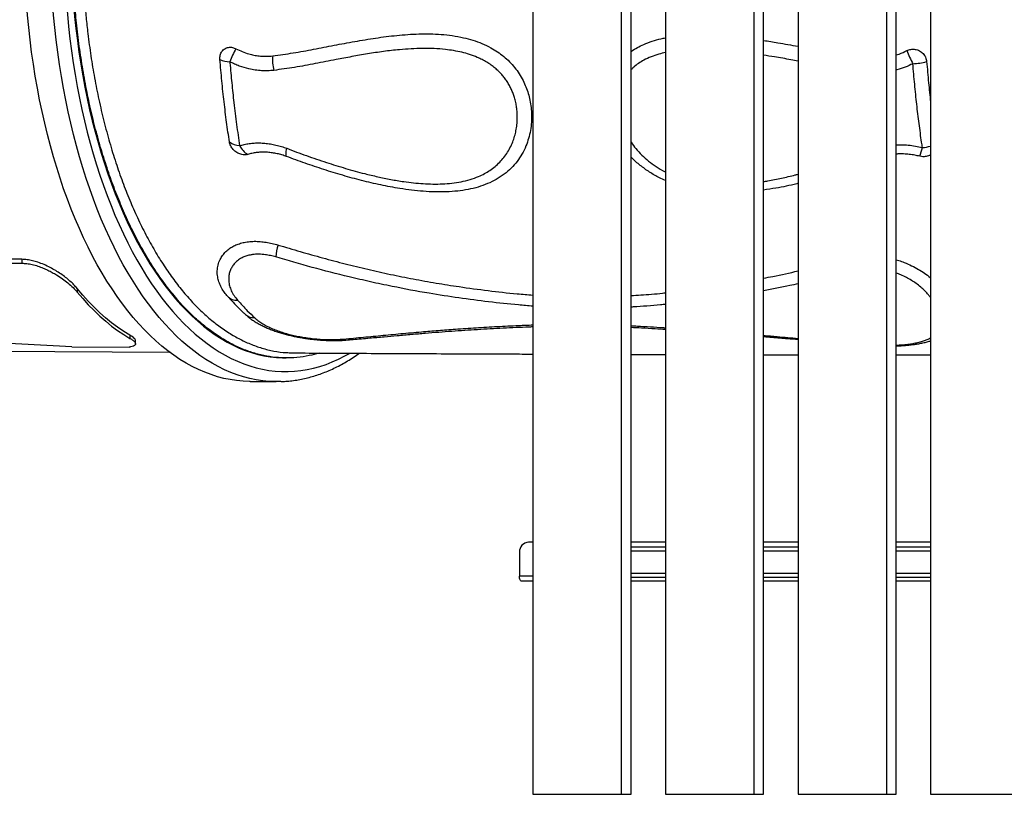
# Model space of a CAD drawing. Units: millimetres. Extents: x 25201.1 to 25212.6, y -12.4 to -1.2.
# Drawn here: x 25205.4 to 25206.4, y -8.9 to -8.1 of the extents above; entities that cross this region are included whole.
import ezdxf

# ---------------------------------------------------------------- set-up
doc = ezdxf.new("R2010")
doc.units = ezdxf.units.MM
doc.linetypes.add('SLD-Continua', pattern=[0])

msp = doc.modelspace()

# ---------------------------------------------------------------- linework, layer by layer
at = {"color": 7, "linetype": 'SLD-Continua', "lineweight": 25}
for p, q in [((25205.89822, -7.20653), (25205.89822, -8.90653)), ((25205.98605, -8.90653), (25205.98605, -7.20653)), ((25205.99539, -8.90653), (25205.99539, -7.20653)), ((25206.02944, -7.20653), (25206.02944, -8.90653)), ((25206.11728, -8.90653), (25206.11728, -7.20653)), ((25206.12662, -8.90653), (25206.12662, -7.20653)), ((25206.16067, -7.20653), (25206.16067, -8.90653)), ((25206.24851, -8.90653), (25206.24851, -7.20653)), ((25206.25784, -8.90653), (25206.25784, -7.20653)), ((25206.2919, -7.20653), (25206.2919, -8.90653)), ((25205.39226, -8.37667), (25205.37622, -8.37658)), ((25205.37622, -8.38047), (25205.39227, -8.38056)), ((25205.39226, -8.37667), (25205.39227, -8.38056)), ((25205.44714, -8.40561), (25205.44714, -8.40918)), ((25205.49927, -8.45181), (25205.49928, -8.45495)), ((25205.50489, -8.46036), (25205.50489, -8.45725)), ((25204.76279, -8.4644), (25205.53864, -8.46872)), ((25205.4419, -8.46336), (25205.49847, -8.46368)), ((25205.65706, -8.46916), (25205.666, -8.46933)), ((25205.65281, -8.47435), (25205.65396, -8.47436)), ((25206.12662, -8.47117), (25206.16067, -8.47124)), ((25205.6183, -8.49766), (25205.6441, -8.49781)), ((25205.89822, -8.65681), (25205.89402, -8.65681)), ((25206.02944, -8.65681), (25205.99539, -8.65681)), ((25205.99539, -8.66153), (25206.02944, -8.66153)), ((25206.16067, -8.65681), (25206.12662, -8.65681)), ((25206.12662, -8.66153), (25206.16067, -8.66153)), ((25206.2919, -8.65681), (25206.25784, -8.65681)), ((25206.25784, -8.66153), (25206.2919, -8.66153)), ((25205.88496, -8.66681), (25205.88496, -8.69053)), ((25205.99539, -8.66553), (25206.02944, -8.66553)), ((25206.12662, -8.66553), (25206.16067, -8.66553)), ((25206.25784, -8.66553), (25206.2919, -8.66553)), ((25205.89822, -8.69053), (25205.88496, -8.69053)), ((25205.99539, -8.68753), (25206.02944, -8.68753)), ((25205.99539, -8.69153), (25206.02944, -8.69153)), ((25206.12662, -8.68753), (25206.16067, -8.68753)), ((25206.12662, -8.69153), (25206.16067, -8.69153)), ((25206.25784, -8.68753), (25206.2919, -8.68753)), ((25206.25784, -8.69153), (25206.2919, -8.69153)), ((25205.89822, -8.69553), (25205.88708, -8.69553)), ((25206.02944, -8.69553), (25205.99539, -8.69553)), ((25206.16067, -8.69553), (25206.12662, -8.69553)), ((25206.2919, -8.69553), (25206.25784, -8.69553)), ((25205.89822, -8.90653), (25205.98605, -8.90653)), ((25205.98605, -8.90653), (25205.99539, -8.90653)), ((25206.02944, -8.90653), (25206.11728, -8.90653)), ((25206.11728, -8.90653), (25206.12662, -8.90653)), ((25206.16067, -8.90653), (25206.24851, -8.90653)), ((25206.24851, -8.90653), (25206.25784, -8.90653)), ((25206.2919, -8.90653), (25206.37974, -8.90653))]:
    msp.add_line(p, q, dxfattribs=at)
at = {"color": 7, "linetype": 'SLD-Continua', "lineweight": 25, "flags": 128}
for points in [[(25205.65753, -7.63437), (25205.65672, -7.63437), (25205.65052, -7.63455), (25205.64432, -7.63509), (25205.63812, -7.63598), (25205.63194, -7.63722), (25205.62579, -7.63881), (25205.61965, -7.64075), (25205.61355, -7.64303), (25205.60748, -7.64566), (25205.60145, -7.64864), (25205.59546, -7.65195), (25205.58953, -7.6556), (25205.58365, -7.65958), (25205.57783, -7.6639), (25205.57207, -7.66854), (25205.56639, -7.67351), (25205.56078, -7.67879), (25205.55524, -7.68439), (25205.5498, -7.6903), (25205.54444, -7.69652), (25205.53917, -7.70303), (25205.534, -7.70984), (25205.52893, -7.71694), (25205.52397, -7.72432), (25205.51912, -7.73198), (25205.51438, -7.73991), (25205.50976, -7.7481), (25205.50526, -7.75655), (25205.50089, -7.76525), (25205.49665, -7.77419), (25205.49254, -7.78337), (25205.48856, -7.79277), (25205.48473, -7.80239), (25205.48104, -7.81223), (25205.47749, -7.82226), (25205.4741, -7.83249), (25205.47085, -7.84291), (25205.46776, -7.85351), (25205.46483, -7.86427), (25205.46205, -7.87519), (25205.45944, -7.88626), (25205.457, -7.89748), (25205.45471, -7.90882), (25205.4526, -7.92029), (25205.45066, -7.93187), (25205.44889, -7.94355), (25205.44729, -7.95532), (25205.44586, -7.96718), (25205.44461, -7.97911), (25205.44354, -7.99111), (25205.44264, -8.00315), (25205.44193, -8.01524), (25205.44139, -8.02737), (25205.44103, -8.03951), (25205.44085, -8.05167), (25205.44085, -8.06383), (25205.44103, -8.07598), (25205.44139, -8.08811), (25205.44193, -8.10022), (25205.44264, -8.11229), (25205.44354, -8.12431), (25205.44461, -8.13627), (25205.44586, -8.14816), (25205.44729, -8.15997), (25205.44889, -8.17169), (25205.45066, -8.18332), (25205.4526, -8.19484), (25205.45471, -8.20624), (25205.457, -8.21751), (25205.45944, -8.22865), (25205.46205, -8.23964), (25205.46483, -8.25047), (25205.46776, -8.26114), (25205.47085, -8.27164), (25205.4741, -8.28195), (25205.47749, -8.29208), (25205.48104, -8.302), (25205.48473, -8.31172), (25205.48856, -8.32122), (25205.49254, -8.3305), (25205.49665, -8.33954), (25205.50089, -8.34835), (25205.50526, -8.35691), (25205.50976, -8.36522), (25205.51438, -8.37326), (25205.51912, -8.38104), (25205.52397, -8.38855), (25205.52893, -8.39577), (25205.534, -8.40271), (25205.53917, -8.40936), (25205.54444, -8.41571), (25205.5498, -8.42175), (25205.55524, -8.42749), (25205.56078, -8.43291), (25205.56639, -8.43802), (25205.57207, -8.44281), (25205.57783, -8.44727), (25205.58365, -8.4514), (25205.58953, -8.4552), (25205.59546, -8.45866), (25205.60145, -8.46179), (25205.60748, -8.46457), (25205.61355, -8.46701), (25205.61965, -8.4691), (25205.62579, -8.47084), (25205.63194, -8.47224), (25205.63812, -8.47328), (25205.64432, -8.47398), (25205.65052, -8.47432), (25205.65281, -8.47435)], [(25205.6183, -8.49766), (25205.61773, -8.49766), (25205.61135, -8.49742), (25205.60497, -8.49682), (25205.59861, -8.49587), (25205.59227, -8.49457), (25205.58594, -8.49292), (25205.57965, -8.49092), (25205.57339, -8.48857), (25205.56716, -8.48588), (25205.56098, -8.48284), (25205.55485, -8.47946), (25205.54876, -8.47575), (25205.54274, -8.47169), (25205.53678, -8.46731), (25205.53088, -8.4626), (25205.52506, -8.45756), (25205.51931, -8.4522), (25205.51364, -8.44652), (25205.50806, -8.44053), (25205.50257, -8.43424), (25205.49717, -8.42764), (25205.49187, -8.42074), (25205.48667, -8.41355), (25205.48158, -8.40608), (25205.47661, -8.39833), (25205.47174, -8.3903), (25205.46699, -8.382), (25205.46237, -8.37345), (25205.45787, -8.36464), (25205.45351, -8.35558), (25205.44927, -8.34628), (25205.44517, -8.33675), (25205.44121, -8.327), (25205.4374, -8.31702), (25205.43373, -8.30684), (25205.43021, -8.29646), (25205.42684, -8.28589), (25205.42362, -8.27513), (25205.42057, -8.26419), (25205.41767, -8.25309), (25205.41493, -8.24183), (25205.41236, -8.23042), (25205.40995, -8.21887), (25205.40771, -8.20719), (25205.40564, -8.19538), (25205.40374, -8.18347), (25205.40202, -8.17145), (25205.40047, -8.15934), (25205.39909, -8.14714), (25205.39789, -8.13487), (25205.39687, -8.12254), (25205.39602, -8.11015), (25205.39536, -8.09771), (25205.39487, -8.08525), (25205.39457, -8.07275), (25205.39444, -8.06025)], [(25205.63976, -8.4977), (25205.63715, -8.49756), (25205.63077, -8.49696), (25205.62441, -8.49601), (25205.61807, -8.49471), (25205.61174, -8.49306), (25205.60545, -8.49106), (25205.59919, -8.48871), (25205.59296, -8.48602), (25205.58678, -8.48298), (25205.58064, -8.47961), (25205.57456, -8.47589), (25205.56854, -8.47184), (25205.56258, -8.46745), (25205.55668, -8.46274), (25205.55086, -8.4577), (25205.54511, -8.45234), (25205.53944, -8.44666), (25205.53386, -8.44068), (25205.52837, -8.43438), (25205.52297, -8.42778), (25205.51767, -8.42088), (25205.51247, -8.4137), (25205.50738, -8.40622), (25205.5024, -8.39847), (25205.49754, -8.39044), (25205.49279, -8.38215), (25205.48817, -8.37359), (25205.48367, -8.36478), (25205.4793, -8.35572), (25205.47507, -8.34643), (25205.47097, -8.3369), (25205.46701, -8.32714), (25205.4632, -8.31717), (25205.45953, -8.30699), (25205.45601, -8.29661), (25205.45264, -8.28603), (25205.44942, -8.27527), (25205.44636, -8.26433), (25205.44347, -8.25323), (25205.44073, -8.24197), (25205.43816, -8.23056), (25205.43575, -8.21901), (25205.43351, -8.20733), (25205.43144, -8.19553), (25205.42954, -8.18361), (25205.42782, -8.17159), (25205.42626, -8.15948), (25205.42489, -8.14728), (25205.42369, -8.13501), (25205.42267, -8.12268), (25205.42182, -8.11029), (25205.42116, -8.09786), (25205.42067, -8.08539), (25205.42036, -8.0729), (25205.42024, -8.06039)], [(25205.43394, -8.06036), (25205.43407, -8.07271), (25205.43437, -8.08505), (25205.43486, -8.09736), (25205.43552, -8.10964), (25205.43637, -8.12187), (25205.43739, -8.13405), (25205.43858, -8.14616), (25205.43996, -8.1582), (25205.44151, -8.17016), (25205.44323, -8.18202), (25205.44512, -8.19377), (25205.44719, -8.20542), (25205.44942, -8.21694), (25205.45182, -8.22832), (25205.45439, -8.23957), (25205.45712, -8.25067), (25205.46001, -8.2616), (25205.46306, -8.27237), (25205.46627, -8.28296), (25205.46962, -8.29337), (25205.47313, -8.30358), (25205.47679, -8.31359), (25205.48059, -8.32339), (25205.48454, -8.33297), (25205.48862, -8.34232), (25205.49284, -8.35144), (25205.49719, -8.36032), (25205.50167, -8.36895), (25205.50627, -8.37732), (25205.511, -8.38543), (25205.51584, -8.39327), (25205.52079, -8.40084), (25205.52586, -8.40812), (25205.53103, -8.41512), (25205.5363, -8.42183), (25205.54166, -8.42823), (25205.54712, -8.43433), (25205.55267, -8.44013), (25205.5583, -8.44561), (25205.56401, -8.45077), (25205.56979, -8.45561), (25205.57564, -8.46012), (25205.58156, -8.46431), (25205.58754, -8.46816), (25205.59357, -8.47167), (25205.59965, -8.47485), (25205.60578, -8.47768), (25205.61194, -8.48017), (25205.61814, -8.48231), (25205.62438, -8.48411), (25205.63063, -8.48556), (25205.63691, -8.48665), (25205.6432, -8.4874), (25205.6495, -8.48779), (25205.65581, -8.48783), (25205.66212, -8.48752), (25205.66842, -8.48686), (25205.67471, -8.48584), (25205.68098, -8.48448), (25205.68723, -8.48276), (25205.69346, -8.4807), (25205.69965, -8.47829), (25205.70581, -8.47553), (25205.71193, -8.47244), (25205.71653, -8.46987)], [(25205.65433, -8.27485), (25205.65411, -8.27431), (25205.65396, -8.27363), (25205.65388, -8.2728), (25205.65387, -8.27183), (25205.65392, -8.27074), (25205.65404, -8.26952), (25205.65423, -8.2682), (25205.65449, -8.26678)], [(25205.49927, -8.45181), (25205.49318, -8.44808), (25205.48715, -8.44398), (25205.48119, -8.43954), (25205.4753, -8.43473), (25205.46949, -8.42959), (25205.46377, -8.42409), (25205.45813, -8.41826), (25205.45258, -8.4121), (25205.44714, -8.40561)], [(25205.44714, -8.40918), (25205.4526, -8.41561), (25205.45814, -8.42171), (25205.46379, -8.42749), (25205.46951, -8.43293), (25205.47533, -8.43803), (25205.48121, -8.44279), (25205.48717, -8.4472), (25205.4932, -8.45125), (25205.49928, -8.45495)], [(25205.64859, -8.49774), (25205.64353, -8.4978), (25205.63976, -8.4977)], [(25205.88708, -8.69553), (25205.88667, -8.69544), (25205.88627, -8.69515), (25205.88591, -8.69469), (25205.88558, -8.69407), (25205.88532, -8.69331), (25205.88512, -8.69245), (25205.885, -8.69151), (25205.88496, -8.69053)]]:
    msp.add_lwpolyline(points, dxfattribs=at)
at = {"color": 7, "linetype": 'SLD-Continua', "lineweight": 25}
for centre, radius, start, end in [((25205.663, -8.20364), 0.06859, 148.8175, 160.79734), ((25205.6826, -8.17942), 0.04211, 174.25759, 193.94075), ((25206.34702, -8.14234), 0.08326, 199.41557, 209.24484), ((25205.5985, -8.15813), 0.02296, 243.98146, 269.33208), ((25206.2719, -8.12264), 0.06042, 272.34314, 285.47978), ((25205.60863, -8.24666), 0.01748, 231.75033, 267.67058), ((25205.62575, -8.25551), 0.01981, 205.79849, 240.74218), ((25206.28084, -8.22558), 0.04053, 274.2244, 285.83682), ((25206.18122, -8.23967), 0.10593, 340.74149, 345.61215), ((25205.72609, -8.38381), 0.08296, 165.12449, 173.48415), ((25205.60532, -8.40451), 0.0128, 222.02179, 272.84996), ((25205.62241, -8.42139), 0.01325, 228.40934, 271.99499), ((25205.71254, -8.44788), 0.00883, 244.44131, 274.07402), ((25205.89452, -8.66636), 0.00956, 92.9788, 182.69719)]:
    msp.add_arc(centre, radius, start, end, dxfattribs=at)
for points, knots in [([(25205.6866, -8.46954), (25205.68337, -8.47046), (25205.67609, -8.47252), (25205.66469, -8.4741), (25205.65258, -8.47457), (25205.6406, -8.47368), (25205.62878, -8.47152), (25205.61693, -8.46804), (25205.60509, -8.46322), (25205.59331, -8.45702), (25205.58183, -8.44958), (25205.57071, -8.44097), (25205.55995, -8.43125), (25205.54939, -8.42028), (25205.53906, -8.40803), (25205.52902, -8.39452), (25205.51948, -8.38004), (25205.51047, -8.36467), (25205.50198, -8.3485), (25205.4939, -8.33126), (25205.48625, -8.31297), (25205.47908, -8.29367), (25205.47255, -8.27378), (25205.46667, -8.25339), (25205.46142, -8.23258), (25205.45672, -8.21102), (25205.45261, -8.18876), (25205.44913, -8.16584), (25205.44642, -8.14341), (25205.44441, -8.12157), (25205.44303, -8.10042), (25205.44219, -8.07897), (25205.44192, -8.05728), (25205.4422, -8.03541), (25205.44286, -8.02088), (25205.4432, -8.01362)], [0, 0, 0, 0, 0.025151, 0.056541, 0.087905, 0.118384, 0.148886, 0.179365, 0.210729, 0.242119, 0.273483, 0.303962, 0.334464, 0.364943, 0.396307, 0.427697, 0.459061, 0.489541, 0.520043, 0.550522, 0.581887, 0.613277, 0.644641, 0.675121, 0.705624, 0.736103, 0.767468, 0.798858, 0.830223, 0.858174, 0.886144, 0.914095, 0.942723, 0.971371, 1, 1, 1, 1]), ([(25205.45199, -8.05776), (25205.45206, -8.06573), (25205.4522, -8.08167), (25205.45317, -8.10292), (25205.45445, -8.12148), (25205.45588, -8.13738), (25205.45786, -8.15538), (25205.46058, -8.17537), (25205.46422, -8.19719), (25205.46852, -8.21878), (25205.47347, -8.24005), (25205.47909, -8.26092), (25205.48525, -8.28093), (25205.49192, -8.30003), (25205.49905, -8.3182), (25205.50676, -8.33573), (25205.51504, -8.35253), (25205.52389, -8.36852), (25205.5331, -8.38335), (25205.54263, -8.397), (25205.55244, -8.40947), (25205.5627, -8.42096), (25205.57337, -8.43139), (25205.58444, -8.4407), (25205.59566, -8.44868), (25205.60699, -8.45534), (25205.61838, -8.4607), (25205.63002, -8.46488), (25205.64188, -8.46768), (25205.65095, -8.46911), (25205.65602, -8.46915), (25205.65706, -8.46916)], [0, 0, 0, 0, 0.037443, 0.074886, 0.100187, 0.125497, 0.150797, 0.186794, 0.222819, 0.258816, 0.295859, 0.332931, 0.369974, 0.40597, 0.441994, 0.477991, 0.515033, 0.552105, 0.589147, 0.625142, 0.661164, 0.697159, 0.734199, 0.77127, 0.80831, 0.844303, 0.880323, 0.916316, 0.953354, 0.990423, 1, 1, 1, 1]), ([(25205.6407, -8.17521), (25205.64746, -8.17429), (25205.66098, -8.17245), (25205.68116, -8.16868), (25205.70142, -8.16474), (25205.72185, -8.16088), (25205.7425, -8.15743), (25205.76005, -8.15521), (25205.77434, -8.15399), (25205.78528, -8.15343), (25205.79631, -8.15335), (25205.80738, -8.15385), (25205.81846, -8.15507), (25205.82893, -8.15698), (25205.83874, -8.15958), (25205.84783, -8.16285), (25205.856, -8.16673), (25205.86318, -8.17107), (25205.86938, -8.17567), (25205.87513, -8.18087), (25205.88029, -8.18667), (25205.88482, -8.19295), (25205.88855, -8.19944), (25205.89149, -8.206), (25205.89375, -8.21253), (25205.89546, -8.21937), (25205.89658, -8.22645), (25205.89705, -8.23371), (25205.89687, -8.24128), (25205.89592, -8.24908), (25205.89409, -8.25698), (25205.89136, -8.26484), (25205.88758, -8.27253), (25205.8827, -8.27989), (25205.87682, -8.28662), (25205.86993, -8.29257), (25205.86211, -8.2977), (25205.85348, -8.30194), (25205.84411, -8.30524), (25205.83416, -8.30764), (25205.82365, -8.30922), (25205.81266, -8.31), (25205.80129, -8.31005), (25205.78976, -8.30944), (25205.77817, -8.30827), (25205.7641, -8.30626), (25205.74759, -8.30317), (25205.72869, -8.29877), (25205.70989, -8.29362), (25205.69121, -8.28784), (25205.67267, -8.28158), (25205.66044, -8.27709), (25205.65433, -8.27485)], [0, 0, 0, 0, 0.035832, 0.07168, 0.107527, 0.143371, 0.179216, 0.215039, 0.233346, 0.251725, 0.270108, 0.288448, 0.306729, 0.32497, 0.340401, 0.355857, 0.37126, 0.383315, 0.3954, 0.407443, 0.419549, 0.4317, 0.443808, 0.455005, 0.466235, 0.477439, 0.489917, 0.502427, 0.514912, 0.529786, 0.544697, 0.559575, 0.576591, 0.593658, 0.610675, 0.628387, 0.646155, 0.663873, 0.681966, 0.700109, 0.718219, 0.737172, 0.756174, 0.775222, 0.794277, 0.813275, 0.844338, 0.875427, 0.906559, 0.937724, 0.968888, 1, 1, 1, 1]), ([(25205.99539, -8.17086), (25205.99552, -8.17076), (25205.99747, -8.16926), (25206.00165, -8.16689), (25206.00844, -8.16348), (25206.01626, -8.16057), (25206.02349, -8.15846), (25206.02797, -8.15761), (25206.02944, -8.15733)], [0, 0, 0, 0, 0.013914, 0.203348, 0.392452, 0.635489, 0.879352, 1, 1, 1, 1]), ([(25205.58843, -8.17876), (25205.5884, -8.17804), (25205.58835, -8.17659), (25205.58871, -8.17451), (25205.5894, -8.17256), (25205.5904, -8.17081), (25205.5917, -8.16932), (25205.59325, -8.16812), (25205.595, -8.16726), (25205.59688, -8.16675), (25205.59886, -8.16662), (25205.60138, -8.16686), (25205.60318, -8.16764), (25205.60432, -8.16813)], [0, 0, 0, 0, 0.086036, 0.17207, 0.258137, 0.344198, 0.430048, 0.515892, 0.600523, 0.68515, 0.768742, 0.852334, 1, 1, 1, 1]), ([(25205.65449, -8.26678), (25205.66099, -8.26922), (25205.674, -8.2741), (25205.69342, -8.28072), (25205.71266, -8.28672), (25205.72964, -8.29139), (25205.74461, -8.29498), (25205.75752, -8.29765), (25205.76935, -8.29962), (25205.78006, -8.30098), (25205.78967, -8.30182), (25205.79926, -8.30222), (25205.80875, -8.3021), (25205.81806, -8.30138), (25205.82721, -8.3), (25205.8361, -8.29782), (25205.84382, -8.29506), (25205.85033, -8.29193), (25205.85579, -8.28865), (25205.86088, -8.28485), (25205.86552, -8.28056), (25205.86964, -8.27582), (25205.87327, -8.27065), (25205.87638, -8.26501), (25205.8788, -8.25926), (25205.8806, -8.25354), (25205.88185, -8.24787), (25205.88263, -8.24197), (25205.88288, -8.23634), (25205.8827, -8.23109), (25205.88219, -8.22625), (25205.88132, -8.22134), (25205.88013, -8.2167), (25205.87868, -8.21239), (25205.87702, -8.20839), (25205.87505, -8.20445), (25205.87278, -8.20064), (25205.87025, -8.19704), (25205.86744, -8.19362), (25205.86435, -8.19039), (25205.86082, -8.18721), (25205.85689, -8.1842), (25205.85253, -8.18137), (25205.84795, -8.17885), (25205.84231, -8.17623), (25205.8356, -8.17374), (25205.82777, -8.17157), (25205.8198, -8.16995), (25205.81062, -8.16868), (25205.80033, -8.16791), (25205.78895, -8.16776), (25205.7776, -8.16816), (25205.7647, -8.16915), (25205.75032, -8.17081), (25205.73452, -8.1732), (25205.7189, -8.17595), (25205.70166, -8.17924), (25205.68282, -8.18292), (25205.66233, -8.18676), (25205.6486, -8.18863), (25205.64173, -8.18957)], [0, 0, 0, 0, 0.035799, 0.071618, 0.105653, 0.139684, 0.162532, 0.185385, 0.208226, 0.225199, 0.242171, 0.259314, 0.276454, 0.293489, 0.31052, 0.328079, 0.345633, 0.358338, 0.371041, 0.384114, 0.397186, 0.410082, 0.422979, 0.436279, 0.44958, 0.460876, 0.472172, 0.483763, 0.495354, 0.504213, 0.513072, 0.522137, 0.5312, 0.538644, 0.546087, 0.553724, 0.561359, 0.568727, 0.576095, 0.583691, 0.591287, 0.599973, 0.608661, 0.6176, 0.626542, 0.640481, 0.654427, 0.668738, 0.683051, 0.703332, 0.72362, 0.744144, 0.76467, 0.794028, 0.823401, 0.852787, 0.882163, 0.921448, 0.960732, 1, 1, 1, 1]), ([(25206.12662, -8.15992), (25206.13133, -8.16066), (25206.14268, -8.16245), (25206.15403, -8.1645), (25206.16067, -8.1657)], [0, 0, 0, 0, 0.4147358, 1, 1, 1, 1]), ([(25205.60432, -8.16813), (25205.60638, -8.16914), (25205.61051, -8.17117), (25205.6165, -8.17319), (25205.6221, -8.17455), (25205.6273, -8.17535), (25205.63255, -8.17568), (25205.63703, -8.17559), (25205.63973, -8.17531), (25205.6407, -8.17521)], [0, 0, 0, 0, 0.176293, 0.354597, 0.493794, 0.632993, 0.776126, 0.919262, 1, 1, 1, 1]), ([(25206.02944, -8.1719), (25206.02727, -8.1724), (25206.02242, -8.17352), (25206.0152, -8.17602), (25206.00844, -8.1791), (25206.00271, -8.1826), (25205.99848, -8.18572), (25205.99624, -8.18801), (25205.99539, -8.18887)], [0, 0, 0, 0, 0.170337, 0.379241, 0.587467, 0.745495, 0.903896, 1, 1, 1, 1]), ([(25206.16067, -8.18034), (25206.15834, -8.17992), (25206.15054, -8.17851), (25206.1392, -8.17649), (25206.13017, -8.17506), (25206.12662, -8.1745)], [0, 0, 0, 0, 0.205254, 0.686666, 1, 1, 1, 1]), ([(25206.25784, -8.17418), (25206.25879, -8.17392), (25206.2625, -8.17293), (25206.26593, -8.17126), (25206.26849, -8.17002)], [0, 0, 0, 0, 0.256829, 1, 1, 1, 1]), ([(25206.26849, -8.17002), (25206.26971, -8.16952), (25206.2716, -8.16875), (25206.27441, -8.16854), (25206.27663, -8.16871), (25206.27881, -8.16925), (25206.28089, -8.17014), (25206.2828, -8.17136), (25206.28449, -8.17288), (25206.2859, -8.17465), (25206.28698, -8.17661), (25206.28773, -8.1787), (25206.28793, -8.18015), (25206.28802, -8.18087)], [0, 0, 0, 0, 0.150355, 0.233662, 0.316969, 0.40133, 0.485695, 0.571277, 0.656865, 0.742661, 0.828461, 0.914229, 1, 1, 1, 1]), ([(25205.59781, -8.26039), (25205.59686, -8.25393), (25205.59498, -8.241), (25205.5925, -8.2208), (25205.59027, -8.2001), (25205.58904, -8.18587), (25205.58843, -8.17876)], [0, 0, 0, 0, 0.248507, 0.497013, 0.748507, 1, 1, 1, 1]), ([(25205.64173, -8.18957), (25205.63974, -8.18976), (25205.63576, -8.19013), (25205.62961, -8.19003), (25205.62337, -8.18942), (25205.61597, -8.18804), (25205.60911, -8.18596), (25205.60284, -8.18341), (25205.59977, -8.18186), (25205.59823, -8.18108)], [0, 0, 0, 0, 0.138416, 0.276829, 0.419118, 0.561404, 0.77873, 0.889365, 1, 1, 1, 1]), ([(25205.59823, -8.18108), (25205.59826, -8.18147), (25205.59885, -8.18852), (25205.60009, -8.20213), (25205.60227, -8.22246), (25205.60484, -8.24326), (25205.60689, -8.25717), (25205.60792, -8.26413)], [0, 0, 0, 0, 0.013308, 0.243721, 0.474728, 0.736929, 1, 1, 1, 1]), ([(25206.27437, -8.18301), (25206.27184, -8.18419), (25206.26675, -8.18656), (25206.26114, -8.18847), (25206.2581, -8.18913), (25206.25784, -8.18919)], [0, 0, 0, 0, 0.475326, 0.956142, 1, 1, 1, 1]), ([(25206.28382, -8.266), (25206.28357, -8.26427), (25206.28241, -8.25648), (25206.28048, -8.24232), (25206.27818, -8.22314), (25206.27611, -8.20339), (25206.27495, -8.18981), (25206.27437, -8.18301)], [0, 0, 0, 0, 0.065727, 0.296506, 0.527872, 0.763621, 1, 1, 1, 1]), ([(25206.28802, -8.18087), (25206.28862, -8.18791), (25206.28977, -8.20141), (25206.29121, -8.2145), (25206.2919, -8.22077)], [0, 0, 0, 0, 0.5211271, 1, 1, 1, 1]), ([(25205.61607, -8.27279), (25205.61516, -8.27298), (25205.61363, -8.27331), (25205.61127, -8.27314), (25205.6092, -8.27271), (25205.60714, -8.27195), (25205.60514, -8.27089), (25205.60328, -8.26956), (25205.60161, -8.26799), (25205.60018, -8.26624), (25205.59905, -8.26435), (25205.59821, -8.26238), (25205.59794, -8.26105), (25205.59781, -8.26039)], [0, 0, 0, 0, 0.126977, 0.212548, 0.29812, 0.384936, 0.471758, 0.559733, 0.647714, 0.735792, 0.823874, 0.911937, 1, 1, 1, 1]), ([(25205.60792, -8.26413), (25205.60945, -8.26371), (25205.61252, -8.26286), (25205.61739, -8.26201), (25205.62244, -8.2615), (25205.62765, -8.26138), (25205.63297, -8.26165), (25205.6384, -8.26233), (25205.64392, -8.26344), (25205.64931, -8.26491), (25205.65282, -8.26618), (25205.65449, -8.26678)], [0, 0, 0, 0, 0.109367, 0.218728, 0.33057, 0.442406, 0.554175, 0.66594, 0.78082, 0.895698, 1, 1, 1, 1]), ([(25205.99539, -8.26077), (25205.9969, -8.26288), (25206.00011, -8.26735), (25206.00595, -8.27357), (25206.01269, -8.27961), (25206.02026, -8.28496), (25206.02594, -8.28848), (25206.02914, -8.28995), (25206.02944, -8.29009)], [0, 0, 0, 0, 0.175498, 0.371941, 0.567837, 0.772718, 0.978238, 1, 1, 1, 1]), ([(25206.25784, -8.2633), (25206.25953, -8.26323), (25206.2635, -8.26307), (25206.26987, -8.26347), (25206.27687, -8.26438), (25206.28151, -8.26546), (25206.28382, -8.266)], [0, 0, 0, 0, 0.194872, 0.45695, 0.728464, 1, 1, 1, 1]), ([(25205.65433, -8.27485), (25205.65279, -8.27431), (25205.64972, -8.27324), (25205.64503, -8.27204), (25205.6403, -8.27118), (25205.63561, -8.27068), (25205.63104, -8.27055), (25205.62659, -8.27076), (25205.62223, -8.27132), (25205.61872, -8.27204), (25205.61671, -8.27261), (25205.61607, -8.27279)], [0, 0, 0, 0, 0.116317, 0.232635, 0.352596, 0.472562, 0.58881, 0.705064, 0.824386, 0.943715, 1, 1, 1, 1]), ([(25206.28122, -8.27461), (25206.27957, -8.27423), (25206.27613, -8.27344), (25206.27078, -8.27268), (25206.26519, -8.2723), (25206.26085, -8.27225), (25206.25841, -8.27249), (25206.25784, -8.27254)], [0, 0, 0, 0, 0.214309, 0.44915, 0.683974, 0.926869, 1, 1, 1, 1]), ([(25206.2919, -8.27323), (25206.29152, -8.27345), (25206.29053, -8.27403), (25206.28871, -8.27463), (25206.28656, -8.27503), (25206.28403, -8.27514), (25206.28226, -8.27481), (25206.28122, -8.27461)], [0, 0, 0, 0, 0.126672, 0.326637, 0.523733, 0.720826, 1, 1, 1, 1]), ([(25206.02944, -8.29864), (25206.02747, -8.29779), (25206.02199, -8.29541), (25206.01356, -8.29046), (25206.00444, -8.28378), (25205.99836, -8.27864), (25205.99566, -8.27556), (25205.99539, -8.27525)], [0, 0, 0, 0, 0.152623, 0.424302, 0.696624, 0.969882, 1, 1, 1, 1]), ([(25206.12662, -8.29963), (25206.12797, -8.29943), (25206.13394, -8.29856), (25206.14432, -8.29637), (25206.1543, -8.2941), (25206.1597, -8.29263), (25206.16067, -8.29236)], [0, 0, 0, 0, 0.117026, 0.51493, 0.913055, 1, 1, 1, 1]), ([(25206.16067, -8.30155), (25206.16024, -8.30166), (25206.15301, -8.30355), (25206.14166, -8.30579), (25206.13063, -8.30751), (25206.12662, -8.30813)], [0, 0, 0, 0, 0.038974, 0.650643, 1, 1, 1, 1]), ([(25205.5953, -8.41241), (25205.59423, -8.41111), (25205.59193, -8.40829), (25205.58932, -8.40377), (25205.58729, -8.39896), (25205.58597, -8.39375), (25205.58559, -8.38819), (25205.58638, -8.38237), (25205.58824, -8.37722), (25205.59093, -8.37276), (25205.59416, -8.36902), (25205.59793, -8.3659), (25205.60207, -8.36343), (25205.60639, -8.36154), (25205.61122, -8.36008), (25205.61655, -8.35916), (25205.62229, -8.35879), (25205.62818, -8.35898), (25205.63413, -8.35972), (25205.64001, -8.36086), (25205.64395, -8.36197), (25205.64591, -8.36252)], [0, 0, 0, 0, 0.050515, 0.109789, 0.169082, 0.228128, 0.300342, 0.372769, 0.444938, 0.500612, 0.556417, 0.612026, 0.656027, 0.700139, 0.744096, 0.788371, 0.83282, 0.87708, 0.917996, 0.959055, 1, 1, 1, 1]), ([(25205.64591, -8.36252), (25205.65326, -8.3647), (25205.66794, -8.36906), (25205.6901, -8.37532), (25205.71238, -8.3812), (25205.73477, -8.38665), (25205.75725, -8.39165), (25205.77981, -8.39618), (25205.80245, -8.40024), (25205.82715, -8.40416), (25205.85389, -8.40775), (25205.87826, -8.41052), (25205.89302, -8.41174), (25205.89822, -8.41217)], [0, 0, 0, 0, 0.089057, 0.178115, 0.267265, 0.356415, 0.445481, 0.534547, 0.623787, 0.713027, 0.825865, 0.938703, 1, 1, 1, 1]), ([(25205.64367, -8.3744), (25205.64195, -8.37393), (25205.63852, -8.373), (25205.63284, -8.37199), (25205.62679, -8.37153), (25205.62219, -8.37178), (25205.6183, -8.37237), (25205.61501, -8.37316), (25205.6112, -8.37463), (25205.60734, -8.37674), (25205.60395, -8.37949), (25205.60115, -8.3828), (25205.59917, -8.3862), (25205.59784, -8.38978), (25205.59706, -8.39379), (25205.597, -8.39821), (25205.59783, -8.40301), (25205.59958, -8.40783), (25205.60217, -8.41263), (25205.6047, -8.41574), (25205.60596, -8.41729)], [0, 0, 0, 0, 0.042782, 0.085546, 0.142148, 0.198748, 0.212624, 0.257675, 0.302941, 0.34807, 0.414737, 0.471408, 0.528355, 0.585375, 0.642146, 0.713048, 0.784137, 0.855046, 0.927528, 1, 1, 1, 1]), ([(25205.44714, -8.40561), (25205.44609, -8.4044), (25205.44401, -8.40197), (25205.44009, -8.39826), (25205.43574, -8.39463), (25205.43098, -8.39114), (25205.42589, -8.38785), (25205.42035, -8.38472), (25205.4144, -8.38188), (25205.40845, -8.37958), (25205.40276, -8.37796), (25205.39737, -8.3769), (25205.39399, -8.37675), (25205.39226, -8.37667)], [0, 0, 0, 0, 0.096749, 0.193847, 0.290601, 0.382166, 0.474033, 0.565491, 0.660965, 0.756342, 0.836371, 0.916344, 1, 1, 1, 1]), ([(25205.39227, -8.38056), (25205.39394, -8.38063), (25205.3973, -8.38078), (25205.40267, -8.3818), (25205.40807, -8.38332), (25205.41321, -8.38523), (25205.41801, -8.38738), (25205.42245, -8.38965), (25205.42741, -8.39252), (25205.4327, -8.39602), (25205.43821, -8.40025), (25205.4432, -8.40469), (25205.44583, -8.40768), (25205.44714, -8.40918)], [0, 0, 0, 0, 0.081281, 0.1626, 0.243469, 0.324398, 0.396356, 0.468574, 0.540609, 0.650121, 0.759672, 0.87984, 1, 1, 1, 1]), ([(25205.89822, -8.42308), (25205.89345, -8.42271), (25205.87887, -8.42155), (25205.85443, -8.41887), (25205.82496, -8.41507), (25205.79306, -8.41009), (25205.76389, -8.40467), (25205.73746, -8.39905), (25205.71107, -8.39291), (25205.67974, -8.3848), (25205.65569, -8.37787), (25205.64367, -8.3744)], [0, 0, 0, 0, 0.055858, 0.170651, 0.285419, 0.400108, 0.543738, 0.627584, 0.711431, 0.855715, 1, 1, 1, 1]), ([(25206.25784, -8.37709), (25206.25869, -8.37733), (25206.26146, -8.37813), (25206.26664, -8.38007), (25206.27321, -8.38297), (25206.2799, -8.38658), (25206.28598, -8.3905), (25206.28997, -8.39336), (25206.29175, -8.39493), (25206.2919, -8.39506)], [0, 0, 0, 0, 0.061587, 0.201515, 0.395607, 0.590404, 0.784706, 0.98155, 1, 1, 1, 1]), ([(25206.12662, -8.39542), (25206.12971, -8.39483), (25206.14112, -8.39266), (25206.15243, -8.39009), (25206.16067, -8.38822)], [0, 0, 0, 0, 0.271276, 1, 1, 1, 1]), ([(25206.2919, -8.41459), (25206.29122, -8.41364), (25206.28964, -8.41141), (25206.28635, -8.40791), (25206.28227, -8.40416), (25206.27778, -8.40068), (25206.273, -8.39749), (25206.268, -8.39464), (25206.26297, -8.39216), (25206.25943, -8.39085), (25206.25784, -8.39026)], [0, 0, 0, 0, 0.105777, 0.247015, 0.388543, 0.52973, 0.65333, 0.777178, 0.900661, 1, 1, 1, 1]), ([(25206.16067, -8.40094), (25206.15802, -8.40155), (25206.14673, -8.40414), (25206.13533, -8.40624), (25206.12662, -8.40785)], [0, 0, 0, 0, 0.234823, 1, 1, 1, 1]), ([(25205.99539, -8.41268), (25205.99862, -8.41247), (25206.00903, -8.4118), (25206.02037, -8.41084), (25206.02844, -8.40997), (25206.02944, -8.40986)], [0, 0, 0, 0, 0.282737, 0.910948, 1, 1, 1, 1]), ([(25205.59528, -8.41243), (25205.59542, -8.41261), (25205.59563, -8.41289), (25205.59587, -8.41314), (25205.59595, -8.41322)], [0, 0, 0, 0, 0.6765682, 1, 1, 1, 1]), ([(25205.59621, -8.4135), (25205.5975, -8.41495), (25205.60057, -8.41842), (25205.60557, -8.4236), (25205.61009, -8.42808), (25205.61281, -8.43053), (25205.61362, -8.43126)], [0, 0, 0, 0, 0.227731, 0.546293, 0.864358, 1, 1, 1, 1]), ([(25205.60596, -8.41729), (25205.60913, -8.4208), (25205.61467, -8.42693), (25205.62042, -8.43232), (25205.62287, -8.43463)], [0, 0, 0, 0, 0.572272, 1, 1, 1, 1]), ([(25206.02944, -8.42135), (25206.02784, -8.42152), (25206.01731, -8.42258), (25206.00596, -8.42345), (25205.99613, -8.42395), (25205.99539, -8.42399)], [0, 0, 0, 0, 0.142814, 0.935655, 1, 1, 1, 1]), ([(25205.61363, -8.43129), (25205.61453, -8.43209), (25205.61647, -8.43381), (25205.61972, -8.43624), (25205.62331, -8.43863), (25205.62712, -8.44085), (25205.63109, -8.4429), (25205.63522, -8.44478), (25205.63947, -8.4465), (25205.64388, -8.44809), (25205.64835, -8.44953), (25205.65287, -8.45083), (25205.65741, -8.45198), (25205.66193, -8.453), (25205.66646, -8.45388), (25205.67099, -8.45466), (25205.67555, -8.45533), (25205.68012, -8.4559), (25205.68467, -8.45637), (25205.68919, -8.45673), (25205.69364, -8.45698), (25205.69799, -8.45713), (25205.70223, -8.45717), (25205.70641, -8.45709), (25205.71007, -8.45694), (25205.7123, -8.45675), (25205.71319, -8.45667)], [0, 0, 0, 0, 0.040527, 0.086332, 0.132466, 0.178417, 0.224035, 0.267963, 0.31284, 0.357046, 0.40048, 0.443101, 0.484898, 0.525884, 0.565866, 0.605931, 0.646113, 0.686449, 0.726895, 0.767403, 0.807914, 0.84841, 0.888793, 0.929329, 0.971632, 1, 1, 1, 1]), ([(25205.62287, -8.43463), (25205.62391, -8.43553), (25205.62602, -8.43736), (25205.62988, -8.43999), (25205.63426, -8.44252), (25205.63911, -8.44487), (25205.64437, -8.44702), (25205.64998, -8.44897), (25205.65577, -8.45066), (25205.66166, -8.4521), (25205.66755, -8.45331), (25205.67363, -8.45433), (25205.67981, -8.45515), (25205.68601, -8.45576), (25205.69212, -8.45615), (25205.69801, -8.45629), (25205.70365, -8.45622), (25205.70704, -8.45597), (25205.70873, -8.45585)], [0, 0, 0, 0, 0.061992, 0.12694, 0.192038, 0.256958, 0.32059, 0.3844, 0.448006, 0.50697, 0.566102, 0.625053, 0.686672, 0.748501, 0.810114, 0.873331, 0.936782, 1, 1, 1, 1]), ([(25205.4419, -8.46336), (25205.42535, -8.46248), (25205.39224, -8.46072), (25205.35124, -8.45845), (25205.31866, -8.4567), (25205.29436, -8.45542), (25205.27019, -8.45422), (25205.24368, -8.45298), (25205.21494, -8.45178), (25205.1875, -8.45084), (25205.16377, -8.45022), (25205.1436, -8.44983), (25205.13039, -8.44972), (25205.12378, -8.44966)], [0, 0, 0, 0, 0.150798, 0.301672, 0.377076, 0.45248, 0.527953, 0.603426, 0.702386, 0.801343, 0.867561, 0.933786, 1, 1, 1, 1]), ([(25205.70873, -8.45585), (25205.71513, -8.45525), (25205.72794, -8.45407), (25205.74749, -8.45219), (25205.76745, -8.45032), (25205.78649, -8.44862), (25205.80451, -8.44712), (25205.82247, -8.44575), (25205.84184, -8.44442), (25205.86271, -8.4432), (25205.88149, -8.44225), (25205.89347, -8.44182), (25205.89822, -8.44164)], [0, 0, 0, 0, 0.1105646, 0.2211237, 0.3319114, 0.4426948, 0.5307539, 0.6188818, 0.7231451, 0.8274414, 0.9317006, 1, 1, 1, 1]), ([(25205.71316, -8.45664), (25205.71549, -8.45644), (25205.72332, -8.4558), (25205.7359, -8.45468), (25205.7505, -8.45336), (25205.76424, -8.45213), (25205.77782, -8.45095), (25205.7915, -8.4498), (25205.80483, -8.44874), (25205.81787, -8.44775), (25205.83066, -8.44686), (25205.84335, -8.44604), (25205.85601, -8.4453), (25205.86875, -8.44462), (25205.88156, -8.44401), (25205.89137, -8.44359), (25205.89696, -8.4434), (25205.89822, -8.44336)], [0, 0, 0, 0, 0.0408834, 0.1375017, 0.2187025, 0.2928668, 0.371571, 0.44698, 0.5194279, 0.5892917, 0.6568758, 0.7226537, 0.788004, 0.8528884, 0.9173584, 0.9814655, 1, 1, 1, 1]), ([(25205.99539, -8.44244), (25205.99747, -8.44254), (25206.00809, -8.44309), (25206.01946, -8.44378), (25206.02877, -8.44443), (25206.02944, -8.44447)], [0, 0, 0, 0, 0.184182, 0.940431, 1, 1, 1, 1]), ([(25205.99539, -8.44393), (25205.99882, -8.44411), (25206.00676, -8.44453), (25206.01812, -8.44518), (25206.02605, -8.44568), (25206.02944, -8.44589)], [0, 0, 0, 0, 0.302989, 0.702254, 1, 1, 1, 1]), ([(25205.49928, -8.45495), (25205.50035, -8.45561), (25205.50248, -8.45692), (25205.50435, -8.4587), (25205.50509, -8.46026), (25205.50462, -8.46158), (25205.50293, -8.46264), (25205.50071, -8.4633), (25205.49899, -8.46359), (25205.49847, -8.46368)], [0, 0, 0, 0, 0.157211, 0.314394, 0.471832, 0.629242, 0.782099, 0.934939, 1, 1, 1, 1]), ([(25205.50478, -8.45725), (25205.50476, -8.45692), (25205.50473, -8.45613), (25205.50352, -8.45477), (25205.50168, -8.45328), (25205.50007, -8.4523), (25205.49927, -8.45181)], [0, 0, 0, 0, 0.222107, 0.528307, 0.764146, 1, 1, 1, 1]), ([(25206.12662, -8.45203), (25206.13114, -8.45242), (25206.14251, -8.4534), (25206.15385, -8.45441), (25206.16067, -8.45501)], [0, 0, 0, 0, 0.398077, 1, 1, 1, 1]), ([(25206.12662, -8.45313), (25206.12938, -8.45336), (25206.13729, -8.45402), (25206.14864, -8.45498), (25206.15722, -8.45571), (25206.16067, -8.456)], [0, 0, 0, 0, 0.243364, 0.695783, 1, 1, 1, 1]), ([(25206.25784, -8.46169), (25206.25929, -8.46162), (25206.26273, -8.46146), (25206.26791, -8.46098), (25206.27332, -8.46027), (25206.27832, -8.45935), (25206.28287, -8.45823), (25206.28685, -8.4569), (25206.28989, -8.45561), (25206.29136, -8.45469), (25206.2919, -8.45434)], [0, 0, 0, 0, 0.097758, 0.233559, 0.37041, 0.507724, 0.644595, 0.781636, 0.91911, 1, 1, 1, 1]), ([(25206.25784, -8.46244), (25206.25873, -8.46241), (25206.26114, -8.46233), (25206.26501, -8.46209), (25206.26944, -8.46172), (25206.27381, -8.46123), (25206.27811, -8.46062), (25206.28235, -8.45987), (25206.2865, -8.45895), (25206.28969, -8.45812), (25206.29144, -8.45753), (25206.2919, -8.45737)], [0, 0, 0, 0, 0.070062, 0.190071, 0.3117, 0.435033, 0.560261, 0.687745, 0.818782, 0.951824, 1, 1, 1, 1]), ([(25205.64888, -8.49771), (25205.65042, -8.49765), (25205.65404, -8.49752), (25205.65973, -8.49695), (25205.66595, -8.49604), (25205.67214, -8.49481), (25205.67832, -8.49326), (25205.68448, -8.49141), (25205.69061, -8.48924), (25205.69672, -8.48675), (25205.70278, -8.48396), (25205.70882, -8.48085), (25205.7148, -8.47743), (25205.72068, -8.47376), (25205.72453, -8.47108), (25205.72643, -8.46975)], [0, 0, 0, 0, 0.057892, 0.135838, 0.213835, 0.291919, 0.370126, 0.448485, 0.527018, 0.605743, 0.684669, 0.763801, 0.843135, 0.922664, 1, 1, 1, 1]), ([(25205.66143, -8.4694), (25205.67165, -8.46946), (25205.69392, -8.46959), (25205.72876, -8.46977), (25205.76564, -8.46995), (25205.80258, -8.47012), (25205.83959, -8.47028), (25205.87143, -8.47041), (25205.89107, -8.47048), (25205.89822, -8.47051)], [0, 0, 0, 0, 0.135032, 0.294255, 0.451528, 0.606977, 0.76072, 0.912874, 1, 1, 1, 1]), ([(25205.99539, -8.47083), (25206.00246, -8.47086), (25206.01376, -8.47089), (25206.02518, -8.47092), (25206.02944, -8.47093)], [0, 0, 0, 0, 0.62632, 1, 1, 1, 1]), ([(25206.25784, -8.47139), (25206.26324, -8.4714), (25206.27457, -8.47141), (25206.28595, -8.47142), (25206.2919, -8.47143)], [0, 0, 0, 0, 0.4768615, 1, 1, 1, 1])]:
    msp.add_open_spline(points, degree=3, knots=knots, dxfattribs=at)

doc.saveas('drawing.dxf')
